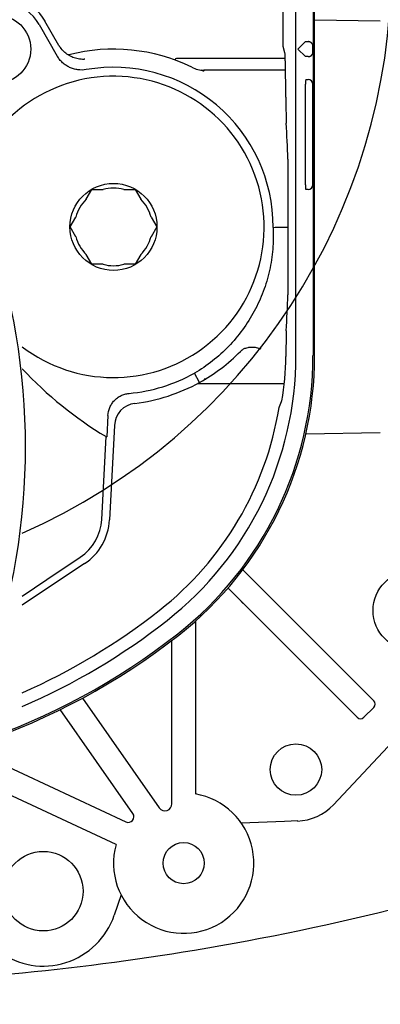
# Model space of a CAD drawing. Units: millimetres. Extents: x 7 to 214, y 5 to 291.
# Drawn here: x 167 to 180, y 91 to 126 of the extents above; entities that cross this region are included whole.
import ezdxf
from ezdxf.enums import TextEntityAlignment as Align
from ezdxf.lldxf.tags import DXFTag

# ---------------------------------------------------------------- set-up
doc = ezdxf.new("R2010")
doc.units = ezdxf.units.MM
for name, color, linetype in [('Layer1', 7, 'Continuous'), ('Layer3', 7, 'Continuous'), ('Layer50', 7, 'Continuous')]:
    doc.layers.add(name, color=color, linetype=linetype)
doc.styles.add('SEACAD_arial_ttf', font='arial.ttf')
tags = doc.linetypes.add('HIDDEN2', pattern=[4.7625, 3.175, -1.5875]).pattern_tags.tags
tags[6:7] = [DXFTag(74, 4), DXFTag(75, 0), DXFTag(340, '0'), DXFTag(46, 0.0), DXFTag(50, 0.0), DXFTag(44, 0.0), DXFTag(45, 0.0)]
tags[4:5] = [DXFTag(74, 4), DXFTag(75, 0), DXFTag(340, '0'), DXFTag(46, 0.0), DXFTag(50, 0.0), DXFTag(44, 0.0), DXFTag(45, 0.0)]
doc.dimstyles.new('$DDT_AUDIT_GENERATED_(BF6)', dxfattribs={"dimtxt": 6, "dimasz": 6, "dimexe": 3, "dimexo": 0, "dimgap": 3, "dimtad": 0, "dimtih": 1, "dimtoh": 1, "dimdec": 0, "dimlfac": 3.000003, "dimtxsty": 'SEACAD_arial_ttf', "dimblk1": '_SE_FILLED', "dimblk2": '_SE_FILLED', "dimsah": 1, "dimcen": 3, "dimclrd": 136, "dimclre": 136, "dimclrt": 136, "dimadec": 0, "dimazin": 0, "dimtfac": 1, "dimtdec": 0, "dimtofl": 0, "dimtmove": 0, "dimatfit": 3, "dimfxl": 1, "dimtolj": 1, "dimarcsym": 0})

# ---------------------------------------------------------------- blocks, each defined once
blk = doc.blocks.new('DMBLK81')
at = {"layer": 'Layer3', "linetype": 'Continuous', "lineweight": 20}
for points in [[(137.619, 78.246), (137.619, 80.246), (131.619, 79.246)], [(178.952, 78.246), (184.952, 79.246), (178.952, 80.246)]]:
    blk.add_hatch(color=136, dxfattribs=at).paths.add_polyline_path(points)
at = {"layer": 'Layer3', "color": 136, "linetype": 'Continuous', "lineweight": 20}
for p, q in [((131.619, 113.985), (131.619, 76.246)), ((184.952, 113.985), (184.952, 76.246)), ((131.619, 79.246), (149.142, 79.246)), ((167.429, 79.246), (184.952, 79.246))]:
    blk.add_line(p, q, dxfattribs=at)
at = {"layer": 'Layer3', "color": 136, "linetype": 'Continuous', "lineweight": 20, "style": 'SEACAD_arial_ttf'}
blk.add_text('160', height=6, dxfattribs=at).set_placement((151.242, 82.246), align=Align.TOP_LEFT)
blk = doc.blocks.new('_SE_FILLED')
at = {"color": 0}
blk.add_line((0, 0), (-1, 0), dxfattribs=at)
blk.add_solid([(0, 0), (-1, -0.1665), (-1, 0.1665), (0, 0)], dxfattribs=at)
blk = doc.blocks.new('DMBLK95')
at = {"layer": 'Layer3', "linetype": 'Continuous', "lineweight": 20}
for points in [[(129.43, 65.486), (129.43, 67.486), (123.43, 66.486)], [(187.469, 65.486), (193.469, 66.486), (187.469, 67.486)]]:
    blk.add_hatch(color=136, dxfattribs=at).paths.add_polyline_path(points)
at = {"layer": 'Layer3', "color": 136, "linetype": 'Continuous', "lineweight": 20}
for p, q in [((123.43, 106.372), (123.43, 63.486)), ((193.469, 96.027), (193.469, 63.486)), ((123.43, 66.486), (149.306, 66.486)), ((167.593, 66.486), (193.469, 66.486))]:
    blk.add_line(p, q, dxfattribs=at)
at = {"layer": 'Layer3', "color": 136, "linetype": 'Continuous', "lineweight": 20, "style": 'SEACAD_arial_ttf'}
blk.add_text('210', height=6, dxfattribs=at).set_placement((151.406, 69.486), align=Align.TOP_LEFT)
blk = doc.blocks.new('DMBLK98')
at = {"layer": 'Layer3', "linetype": 'Continuous', "lineweight": 20}
for points in [[(199.912, 127.76), (197.912, 127.76), (198.912, 121.76)], [(199.912, 108.775), (198.912, 114.775), (197.912, 108.775)]]:
    blk.add_hatch(color=136, dxfattribs=at).paths.add_polyline_path(points)
at = {"layer": 'Layer3', "color": 136, "linetype": 'Continuous', "lineweight": 20}
for p, q in [((198.912, 133.76), (198.912, 121.76)), ((185.163, 121.76), (201.912, 121.76)), ((185.163, 114.775), (201.912, 114.775)), ((198.912, 114.775), (198.912, 53.592)), ((198.912, 53.592), (170.542, 53.592))]:
    blk.add_line(p, q, dxfattribs=at)
at = {"layer": 'Layer3', "color": 136, "linetype": 'Continuous', "lineweight": 20, "style": 'SEACAD_arial_ttf'}
for s, p in [('G1/2', (172.642, 61.092)), ('水', (187.994, 52.092))]:
    blk.add_text(s, height=6, dxfattribs=at).set_placement(p, align=Align.TOP_LEFT)

msp = doc.modelspace()

# ---------------------------------------------------------------- linework, layer by layer
at = {"layer": 'Layer1', "color": 7, "linetype": 'Continuous'}
msp.add_arc((143.675, 110.434), 23.976, 340.7989, 19.2012, dxfattribs=at)
msp.add_open_spline([(160.555, 91.277), (164.949, 91.376), (169.336, 91.785), (178.684, 93.334), (183.628, 94.578), (188.431, 96.232)], degree=3, knots=[0, 0, 0, 0, 0.463866, 0.463866, 1, 1, 1, 1], dxfattribs=at)
at = {"layer": 'Layer50', "color": 7, "linetype": 'HIDDEN2'}
for p, q in [((176.835, 124.698), (176.835, 135.513)), ((177.285, 113.687), (177.285, 135.513)), ((177.894, 135.513), (177.894, 113.687)), ((177.952, 113.687), (177.952, 135.513)), ((168.345, 125.597), (168.345, 125.597)), ((168.842, 124.736), (168.345, 125.597)), ((180.291, 125.593), (177.952, 125.633)), ((168.134, 125.475), (168.78, 124.356)), ((168.842, 124.736), (168.842, 124.736)), ((176.893, 124.463), (176.835, 124.698)), ((177.621, 124.867), (177.354, 124.6)), ((177.621, 124.334), (177.354, 124.6)), ((177.621, 124.867), (177.704, 124.867)), ((177.621, 124.867), (177.621, 124.867)), ((177.704, 124.867), (177.724, 124.867)), ((177.891, 124.5), (177.891, 124.7)), ((176.905, 124.267), (173.052, 124.267)), ((177.704, 124.334), (177.621, 124.334)), ((177.621, 124.334), (177.621, 124.334)), ((177.724, 124.334), (177.704, 124.334)), ((174.028, 123.826), (173.914, 123.851)), ((176.915, 123.85), (174.018, 123.85)), ((177.632, 123.517), (177.717, 123.517)), ((177.631, 119.767), (177.631, 123.35)), ((177.883, 119.767), (177.883, 123.35)), ((177, 120.681), (177, 115.853)), ((169.815, 119.253), (170.016, 119.6)), ((170.016, 119.6), (170.417, 119.6)), ((171.154, 119.6), (171.555, 119.6)), ((171.555, 119.6), (171.756, 119.253)), ((177.717, 119.6), (177.632, 119.6)), ((169.246, 118.267), (169.447, 118.614)), ((172.124, 118.614), (172.325, 118.267)), ((169.447, 117.919), (169.246, 118.267)), ((172.325, 118.267), (172.124, 117.919)), ((170.016, 116.934), (169.815, 117.281)), ((171.756, 117.281), (171.555, 116.934)), ((170.417, 116.934), (170.016, 116.934)), ((171.555, 116.934), (171.154, 116.934)), ((175.307, 113.832), (175.32, 113.846)), ((176.928, 113.687), (176.927, 113.647)), ((173.854, 112.726), (173.668, 113.053)), ((173.775, 112.684), (176.871, 112.684)), ((171.548, 111.98), (171.549, 111.98)), ((170.585, 111.549), (170.545, 110.786)), ((170.817, 111.196), (170.641, 107.829)), ((170.817, 111.197), (170.817, 111.196)), ((177.641, 110.896), (180.291, 110.941)), ((170.368, 107.843), (170.523, 110.799)), ((170.523, 110.799), (170.539, 110.789)), ((170.539, 110.789), (170.545, 110.786)), ((168.415, 105.704), (169.603, 106.498)), ((169.755, 106.271), (167.535, 104.787)), ((180.032, 101.41), (175.391, 106.051)), ((167.535, 105.106), (168.415, 105.704)), ((174.865, 105.4), (179.444, 100.821)), ((176.086, 105.356), (175.867, 105.575)), ((176.178, 105.264), (176.086, 105.356)), ((175.338, 104.927), (175.497, 104.768)), ((175.497, 104.768), (175.59, 104.675)), ((173.702, 104.221), (173.702, 98.065)), ((172.869, 97.715), (172.869, 103.539)), ((183.398, 102.777), (178.623, 97.68)), ((169.679, 101.477), (172.414, 97.571)), ((180.057, 101.385), (180.032, 101.41)), ((171.479, 97.373), (168.89, 101.07)), ((179.705, 100.796), (180.057, 101.149)), ((179.444, 100.821), (179.469, 100.796)), ((165.54, 99.723), (171.226, 97.072)), ((170.875, 96.264), (164.251, 99.353)), ((176.877, 97.084), (175.338, 97.027)), ((177.353, 97.102), (176.877, 97.084)), ((171.056, 94.469), (170.811, 93.746))]:
    msp.add_line(p, q, dxfattribs=at)
for centre, radius in [((166.619, 124.6), 1.217), ((170.785, 118.267), 1.55), ((181.452, 104.6), 1.417), ((177.285, 98.934), 0.917), ((173.285, 95.6), 0.733), ((168.285, 94.6), 1.417)]:
    msp.add_circle(centre, radius, dxfattribs=at)
for centre, radius, start, end in [((158.675, 127.502), 22.009, 293.7398, 66.2602), ((166.619, 124.6), 1.994, 30, 180), ((166.619, 124.6), 1.75, 30, 208.0965), ((170.785, 118.267), 6.333, 63.8738, 104.5348), ((173.052, 124.167), 0.1, 90, 152.017), ((170.785, 118.267), 5.687, 359.8451, 99.8163), ((174.018, 124.858), 1.008, 243.8812, 270.0168), ((177.319, 135.538), 12.173, 253.6527, 254.2029), ((170.785, 118.267), 5.367, 232.7248, 167.5396), ((181.201, 123.4), 3.57, 178.1273, 180.8022), ((177.717, 123.35), 0.167, 0, 90), ((247.515, 123.289), 70.589, 180.32685, 181.07553), ((103.995, 117.814), 73.061, 2.24853, 3.2563), ((170.785, 118.267), 1.383, 74.5483, 105.4517), ((181.837, 119.723), 4.207, 179.4, 181.6704), ((177.717, 119.767), 0.167, 270, 360), ((170.785, 118.267), 1.383, 134.5483, 165.4517), ((170.785, 118.267), 1.383, 14.5483, 45.4517), ((174.736, 232.565), 114.324, 271.02252, 271.13432), ((170.785, 118.267), 1.383, 194.5483, 225.4517), ((170.785, 118.267), 1.383, 314.5483, 345.4517), ((170.785, 118.267), 1.383, 254.5483, 285.4517), ((103.604, 118.738), 73.453, 356.7465, 357.74896), ((243.288, 113.309), 66.361, 178.91142, 179.67339), ((165.285, 113.687), 12, 308.1445, 360), ((165.285, 113.687), 12.608, 308.1445, 360), ((165.285, 113.687), 12.667, 308.1445, 360), ((170.787, 118.265), 6.331, 298.9726, 315.5622), ((168.148, 113.672), 8.779, 349.4913, 359.8374), ((177.324, 122.267), 13.333, 222.7613, 239.3283), ((170.785, 118.267), 5.958, 275.3327, 298.9327), ((170.785, 118.267), 6.333, 276.923, 298.9756), ((173.946, 112.553), 0.312, 63.913, 73.752), ((171.649, 111.153), 0.832, 96.9246, 176.9941), ((165.285, 113.687), 11.549, 308.1445, 350.7776), ((168.644, 107.933), 1.727, 303.749, 357), ((168.644, 107.933), 2, 303.749, 357), ((158.285, 122.6), 22.882, 293.8427, 308.1445), ((158.285, 122.6), 23.333, 293.3543, 308.1445), ((158.285, 122.6), 24, 231.8555, 308.1445), ((158.285, 122.6), 23.942, 231.8555, 308.1445), ((179.939, 101.267), 0.167, 315.0002, 45), ((179.587, 100.914), 0.167, 225, 314.9998), ((161.82, 95.422), 9.033, 33.8449, 34.4892), ((173.285, 95.6), 2.5, 164.5941, 80.4059), ((172.619, 97.715), 0.25, 215, 360), ((177.285, 98.934), 1.833, 271.6345, 316.8689), ((171.312, 97.256), 0.203, 245.0001, 35), ((168.285, 94.6), 2.667, 233.8706, 341.3064)]:
    msp.add_arc(centre, radius, start, end, dxfattribs=at)
for points in [[(168.961, 124.579), (168.908, 124.632), (168.869, 124.685), (168.846, 124.739)], [(176.472, 118.252), (176.574, 118.254), (176.675, 118.256), (176.777, 118.259)]]:
    msp.add_open_spline(points, degree=3, dxfattribs=at)
for points, knots in [([(169.759, 124.241), (169.747, 124.239), (169.675, 124.23), (169.528, 124.248), (169.34, 124.299), (169.167, 124.39), (169.036, 124.487), (168.981, 124.555), (168.961, 124.579)], [0, 0, 0, 0, 0.03753, 0.255887, 0.473936, 0.690464, 0.906745, 1, 1, 1, 1]), ([(169.816, 123.871), (169.715, 123.853), (169.614, 123.851), (169.463, 123.872), (169.413, 123.882), (169.316, 123.911), (169.269, 123.929), (169.177, 123.972), (169.132, 123.997), (169.048, 124.053), (169.008, 124.084), (168.934, 124.153), (168.898, 124.19), (168.835, 124.27), (168.806, 124.312), (168.78, 124.356)], [0, 0, 0, 0, 0.25, 0.25, 0.375, 0.375, 0.5, 0.5, 0.625, 0.625, 0.75, 0.75, 0.875, 0.875, 1, 1, 1, 1]), ([(174.018, 123.85), (174.009, 123.849), (173.99, 123.846), (173.999, 123.832), (174.008, 123.822)], [0, 0, 0, 0, 0.500178, 1, 1, 1, 1]), ([(176.472, 118.252), (176.485, 117.991), (176.481, 117.732), (176.438, 117.219), (176.399, 116.965), (176.285, 116.46), (176.21, 116.208), (176.029, 115.724), (175.922, 115.489), (175.678, 115.036), (175.54, 114.817), (175.232, 114.395), (175.065, 114.197), (174.707, 113.826), (174.516, 113.653), (174.109, 113.333), (173.893, 113.185), (173.668, 113.053)], [0, 0, 0, 0, 0.125, 0.125, 0.25, 0.25, 0.375, 0.375, 0.5, 0.5, 0.625, 0.625, 0.75, 0.75, 0.875, 0.875, 1, 1, 1, 1]), ([(175.32, 113.845), (175.329, 113.853), (175.343, 113.866), (175.367, 113.886), (175.414, 113.918), (175.486, 113.952), (175.567, 113.972), (175.64, 113.985), (175.708, 113.99), (175.79, 113.987), (175.873, 113.975), (175.955, 113.954), (176.009, 113.933), (176.036, 113.923)], [0, 0, 0, 0, 0.051816, 0.087175, 0.143046, 0.310775, 0.440742, 0.498898, 0.601296, 0.703136, 0.803864, 0.90297, 1, 1, 1, 1]), ([(170.585, 111.549), (170.591, 111.649), (170.613, 111.745), (170.672, 111.882), (170.696, 111.926), (170.75, 112.008), (170.782, 112.047), (170.85, 112.118), (170.887, 112.151), (170.967, 112.208), (171.01, 112.234), (171.099, 112.277), (171.145, 112.295), (171.24, 112.321), (171.29, 112.33), (171.339, 112.335)], [0, 0, 0, 0, 0.25, 0.25, 0.375, 0.375, 0.5, 0.5, 0.625, 0.625, 0.75, 0.75, 0.875, 0.875, 1, 1, 1, 1])]:
    msp.add_open_spline(points, degree=3, knots=knots, dxfattribs=at)
for points, weights in [([(177.891, 124.7), (177.891, 124.867), (177.724, 124.867)], [1, 0.707106781186, 1]), ([(176.927, 122.886), (176.913, 124.39), (176.893, 124.463)], [1, 0.939772085553, 1]), ([(177.724, 124.334), (177.891, 124.334), (177.891, 124.5)], [1, 0.707106781193, 1]), ([(176.685, 111.836), (176.734, 111.953), (176.78, 112.071)], [1, 0.999950799645, 1])]:
    msp.add_rational_spline(points, weights, degree=2, dxfattribs=at)

# ---------------------------------------------------------------- dimensions: what is measured, and where the dimension line sits
at = {"layer": 'Layer3', "color": 136, "linetype": 'Continuous', "lineweight": 20}
for base, p1, p2, angle, text, picture, middle in [((198.912, 121.76), (185.163, 121.76), (185.163, 114.775), 270, '\\A1;G1/2 {}\\P水', 'DMBLK98', (170.542, 53.592)), ((131.619, 79.246), (131.619, 113.985), (184.952, 113.985), 0, '\\A1;<>', 'DMBLK81', (158.285, 79.246))]:
    dim = msp.add_linear_dim(base=base, p1=p1, p2=p2, angle=angle, text=text, dimstyle='$DDT_AUDIT_GENERATED_(BF6)', dxfattribs=at)
    dim.commit()
    dim.dimension.update_dxf_attribs({"geometry": picture, "text_midpoint": middle, "dimtype": 161})
dim = msp.add_linear_dim(base=(193.469, 66.486), p1=(123.43, 106.372), p2=(193.469, 96.027), text='\\A1;<>', dimstyle='$DDT_AUDIT_GENERATED_(BF6)', dxfattribs=at)
dim.commit()
dim.dimension.update_dxf_attribs({"geometry": 'DMBLK95', "text_midpoint": (158.45, 66.486), "dimtype": 160})

doc.saveas('drawing.dxf')
